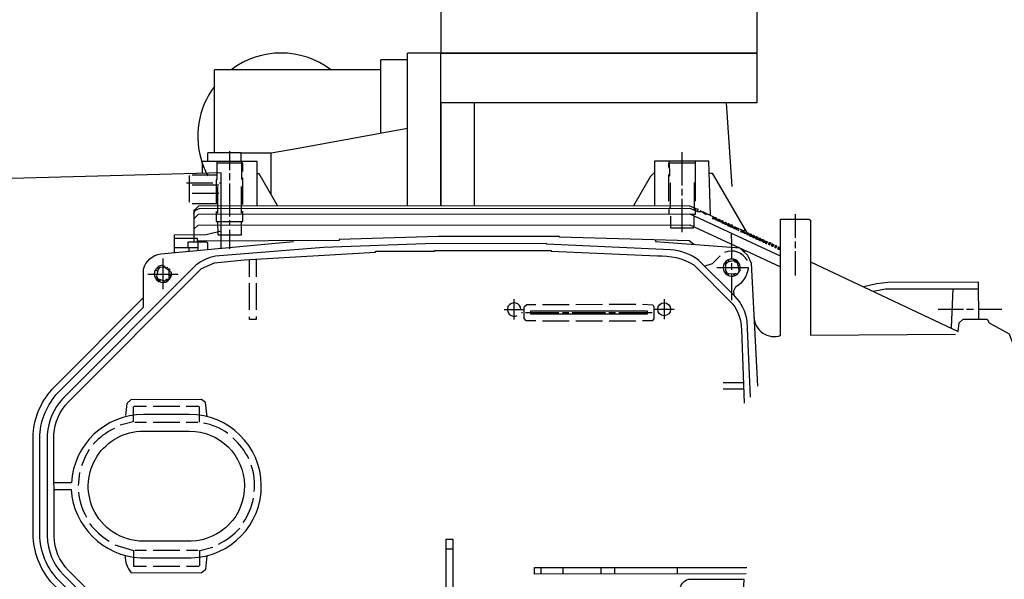
# Model space of a CAD drawing. Units: millimetres. Extents: x 8652 to 11608, y 8449 to 11654.
# Drawn here: x 9413 to 9708, y 8861 to 9029 of the extents above; entities that cross this region are included whole.
import ezdxf

# ---------------------------------------------------------------- set-up
doc = ezdxf.new("R2010")
doc.units = ezdxf.units.MM
doc.layers.add('AM_5', color=3, linetype='Continuous', lineweight=25)
doc.layers.add('anbauteile dünn', color=3, linetype='Continuous', lineweight=25)
doc.styles.get("Standard").update_dxf_attribs({"font": 'ARIAL.TTF'})
doc.dimstyles.new('AM_DIN$0', dxfattribs={"dimtxt": 50, "dimasz": 65, "dimexe": 25, "dimexo": 1, "dimgap": 15, "dimtad": 1, "dimdec": 0, "dimdsep": 46, "dimtxsty": 'STANDARD', "dimcen": 0, "dimclrd": 256, "dimclre": 256, "dimclrt": 2, "dimadec": 0, "dimazin": 2, "dimtp": 0.1, "dimtm": 0.1, "dimtfac": 0.71, "dimtdec": 0, "dimtmove": 0, "dimatfit": 3, "dimfxl": 1, "dimlwd": -1, "dimlwe": -1, "dimarcsym": 0})

# ---------------------------------------------------------------- blocks, each defined once
blk = doc.blocks.new('*D739')
at = {"layer": 'AM_5'}
for p, q in [((10142.51, 9373.81), (9000.83, 9373.81)), ((9025.83, 9308.81), (9025.83, 8953.26)), ((9180.01, 8888.26), (9000.83, 8888.26))]:
    blk.add_line(p, q, dxfattribs=at)
for points in [[(9015, 9308.81), (9036.67, 9308.81), (9025.83, 9373.81)], [(9015, 8953.26), (9036.67, 8953.26), (9025.83, 8888.26)]]:
    blk.add_solid(points, dxfattribs=at)
at = {"layer": 'DEFPOINTS', "color": 0}
for p in [(10143.51, 9373.81), (9025.83, 8888.26), (9181.01, 8888.26)]:
    blk.add_point(p, dxfattribs=at)
at = {"layer": 'AM_5', "color": 2, "insert": (8985.3, 9052.78), "char_height": 50, "attachment_point": 5, "rotation": 90}
blk.add_mtext('500', dxfattribs=at)
blk = doc.blocks.new('*D740')
at = {"layer": 'AM_5'}
for p, q in [((10142.51, 9373.81), (8850.83, 9373.81)), ((8875.83, 9308.81), (8875.83, 8514.34)), ((10153.02, 8449.34), (8850.83, 8449.34))]:
    blk.add_line(p, q, dxfattribs=at)
for points in [[(8865, 9308.81), (8886.67, 9308.81), (8875.83, 9373.81)], [(8865, 8514.34), (8886.67, 8514.34), (8875.83, 8449.34)]]:
    blk.add_solid(points, dxfattribs=at)
at = {"layer": 'DEFPOINTS', "color": 0}
for p in [(10143.51, 9373.81), (8875.83, 8449.34), (10154.02, 8449.34)]:
    blk.add_point(p, dxfattribs=at)
at = {"layer": 'AM_5', "color": 2, "insert": (8835.29, 8836.18), "char_height": 50, "attachment_point": 5, "rotation": 90}
blk.add_mtext('930', dxfattribs=at)

msp = doc.modelspace()

# ---------------------------------------------------------------- linework, layer by layer
at = {"layer": 'anbauteile dünn'}
for p, q in [((9521.01, 8994.84), (9521.01, 9016.84)), ((9529.01, 9016.84), (9521.01, 9016.84)), ((9529.01, 8972.88), (9529.01, 9018.84)), ((9539.01, 9018.84), (9529.01, 9018.84)), ((9539.01, 8972.89), (9539.01, 9018.84)), ((9634.01, 9018.84), (9539.01, 9018.84)), ((9539.01, 9003.84), (9539.01, 9018.84)), ((9634.01, 9003.84), (9634.01, 9018.84)), ((9496.12, 9013.84), (9471.01, 9013.84)), ((9471.01, 8988.84), (9471.01, 9013.84)), ((9521.01, 9013.84), (9496.12, 9013.84)), ((9539.01, 9003.84), (9539.01, 8972.89)), ((9634.01, 9003.84), (9539.01, 9003.84)), ((9549.01, 9003.84), (9549.01, 8972.89)), ((9626.48, 8978.76), (9624.83, 9003.84)), ((9496.12, 8990.32), (9529.01, 8996.29)), ((9488.01, 8988.84), (9496.12, 8990.32)), ((9469.01, 8986.29), (9469.01, 8988.84)), ((9479.01, 8988.84), (9469.01, 8988.84)), ((9475.52, 8989.41), (9475.53, 8983.69)), ((9479.01, 8986.3), (9479.01, 8988.84)), ((9479.01, 8988.84), (9488.01, 8988.84)), ((9488.01, 8976.4), (9488.01, 8988.84)), ((9611.48, 8979.04), (9611.48, 8989.07)), ((9479.53, 8985.79), (9471.72, 8985.79)), ((9479.21, 8980.84), (9479.21, 8986.3)), ((9479.53, 8983.32), (9479.53, 8985.79)), ((9607.48, 8985.89), (9615.42, 8985.9)), ((9607.48, 8984.5), (9607.48, 8985.89)), ((9607.74, 8981.89), (9607.73, 8986.4)), ((9615.42, 8986.41), (9615.42, 8974.41)), ((9463.53, 8974.1), (9463.53, 8982.1)), ((9464.29, 8982.29), (9471.72, 8982.29)), ((9475.53, 8982.74), (9475.53, 8980.71)), ((9479.54, 8973.35), (9479.53, 8981.35)), ((9607.49, 8974.4), (9607.48, 8982.4)), ((9470.58, 8979.82), (9462.58, 8979.81)), ((9464.29, 8979.24), (9472.29, 8979.25)), ((9471.91, 8978.8), (9471.92, 8970.8)), ((9472.55, 8979.88), (9473.05, 8979.88)), ((9475.53, 8979.69), (9475.54, 8969.73)), ((9479.16, 8970.81), (9479.15, 8978.81)), ((9611.49, 8976.05), (9611.48, 8978.02)), ((9615.17, 8972.28), (9615.17, 8979.93)), ((9472.3, 8976.71), (9464.29, 8976.7)), ((9611.49, 8965.07), (9611.49, 8975.04)), ((9471.92, 8973.53), (9464.3, 8973.53)), ((9615.33, 8972.22), (9614.93, 8971.81)), ((9615.49, 8971.56), (9615.49, 8972.15)), ((9616.04, 8971.93), (9616.04, 8971.93)), ((9464.81, 8970.54), (9465.19, 8971.69)), ((9465.07, 8971.69), (9464.81, 8971.69)), ((9615.11, 8966.79), (9615.11, 8969.92)), ((9616.11, 8971.3), (9617.22, 8971.3)), ((9616.38, 8971.87), (9616.2, 8971.87)), ((9616.32, 8971.8), (9616.32, 8971.8)), ((9617.01, 8971.49), (9616.89, 8971.49)), ((9617.14, 8971.42), (9617.01, 8971.42)), ((9617.11, 8971.46), (9617.11, 8971.46)), ((9617.25, 8971.36), (9617.27, 8971.36)), ((9617.25, 8971.36), (9618.71, 8970.32)), ((9618.03, 8971.04), (9617.84, 8971.04)), ((9617.87, 8970.92), (9617.87, 8970.92)), ((9617.89, 8970.9), (9618.03, 8971.04)), ((9618.05, 8970.98), (9617.97, 8970.98)), ((9621.61, 8969.27), (9618.05, 8970.98)), ((9618.32, 8970.6), (9618.92, 8970.6)), ((9618.92, 8970.54), (9618.95, 8970.54)), ((9618.94, 8970.55), (9618.94, 8970.55)), ((9619.13, 8970.47), (9619.13, 8970.47)), ((9619.74, 8970.17), (9619.74, 8970.17)), ((9621.02, 8969.71), (9620.51, 8969.2)), ((9620.51, 8969.2), (9620.7, 8969.2)), ((9620.55, 8969.77), (9620.55, 8969.77)), ((9620.68, 8969.71), (9621.02, 8969.71)), ((9620.7, 8969.2), (9620.95, 8969.58)), ((9620.7, 8969.14), (9621.21, 8969.14)), ((9620.95, 8969.65), (9620.95, 8969.65)), ((9620.95, 8969.58), (9621.08, 8969.58)), ((9621.65, 8969.33), (9621.52, 8969.33)), ((9621.78, 8969.2), (9621.52, 8968.82)), ((9621.61, 8969.27), (9621.61, 8969.27)), ((9621.65, 8969.27), (9621.78, 8969.27)), ((9621.65, 8968.76), (9621.91, 8969.14)), ((9621.91, 8969.2), (9621.78, 8969.2)), ((9621.91, 8969.14), (9622.03, 8969.14)), ((9645.53, 8963.32), (9645.53, 8970.49)), ((9475.54, 8968.71), (9475.54, 8967.19)), ((9621.52, 8968.82), (9621.45, 8968.82)), ((9621.52, 8968.76), (9621.65, 8968.76)), ((9622.16, 8968.7), (9621.65, 8968.7)), ((9622.48, 8968.38), (9622.4, 8968.38)), ((9622.6, 8968.89), (9622.48, 8968.89)), ((9622.73, 8968.76), (9622.48, 8968.38)), ((9622.48, 8968.32), (9622.6, 8968.32)), ((9622.6, 8968.82), (9622.73, 8968.82)), ((9622.6, 8968.32), (9622.86, 8968.7)), ((9623.11, 8968.25), (9622.6, 8968.25)), ((9622.86, 8968.76), (9622.73, 8968.76)), ((9622.86, 8968.7), (9622.99, 8968.7)), ((9623.43, 8967.94), (9623.35, 8967.94)), ((9623.56, 8968.44), (9623.43, 8968.44)), ((9623.68, 8968.32), (9623.43, 8967.94)), ((9623.43, 8967.87), (9623.56, 8967.87)), ((9623.56, 8968.38), (9623.68, 8968.38)), ((9623.56, 8967.87), (9623.81, 8968.25)), ((9624.07, 8967.81), (9623.56, 8967.81)), ((9623.81, 8968.32), (9623.68, 8968.32)), ((9623.81, 8968.25), (9623.94, 8968.25)), ((9624.38, 8967.49), (9624.3, 8967.49)), ((9624.51, 8968), (9624.38, 8968)), ((9624.64, 8967.87), (9624.38, 8967.49)), ((9624.38, 8967.43), (9624.51, 8967.43)), ((9624.51, 8967.94), (9624.64, 8967.94)), ((9624.51, 8967.43), (9624.76, 8967.81)), ((9625.02, 8967.37), (9624.51, 8967.36)), ((9624.76, 8967.87), (9624.64, 8967.87)), ((9624.76, 8967.81), (9624.89, 8967.81)), ((9627.02, 8966.26), (9625.17, 8966.98)), ((9625.17, 8966.98), (9625.17, 8966.98)), ((9625.34, 8967.05), (9625.26, 8967.05)), ((9625.46, 8967.56), (9625.34, 8967.56)), ((9625.59, 8967.43), (9625.34, 8967.05)), ((9625.34, 8966.98), (9625.46, 8966.98)), ((9625.46, 8967.49), (9625.59, 8967.49)), ((9625.46, 8966.98), (9625.72, 8967.37)), ((9625.46, 8966.92), (9626.1, 8966.92)), ((9625.72, 8967.43), (9625.59, 8967.43)), ((9625.72, 8967.37), (9625.84, 8967.37)), ((9625.98, 8966.67), (9627.37, 8966.67)), ((9626.25, 8966.56), (9626.73, 8967.05)), ((9628.58, 8965.46), (9626.26, 8966.57)), ((9626.29, 8967.11), (9626.42, 8967.11)), ((9626.32, 8966.54), (9626.32, 8966.54)), ((9626.73, 8967.05), (9626.42, 8967.05)), ((9626.98, 8966.22), (9628.32, 8966.22)), ((9627.37, 8966.6), (9627.02, 8966.26)), ((9627.39, 8966.6), (9627.37, 8966.6)), ((9630.06, 8965.34), (9627.39, 8966.6)), ((9628.32, 8966.16), (9628.32, 8966.16)), ((9628.32, 8966.16), (9628.45, 8966.16)), ((9628.44, 8966.1), (9628.44, 8966.1)), ((9628.45, 8966.1), (9628.46, 8966.1)), ((9475.54, 8965.72), (9475.55, 8960.01)), ((9626.36, 8961.49), (9626.35, 8964.67)), ((9629.46, 8965.78), (9628.96, 8965.27)), ((9628.96, 8965.27), (9629.15, 8965.27)), ((9628.99, 8965.84), (9628.99, 8965.84)), ((9629.13, 8965.78), (9629.46, 8965.78)), ((9629.15, 8965.27), (9629.4, 8965.65)), ((9629.15, 8965.21), (9629.66, 8965.21)), ((9629.4, 8965.72), (9629.4, 8965.72)), ((9629.4, 8965.65), (9629.53, 8965.65)), ((9629.95, 8964.83), (9630.3, 8965.88)), ((9630.1, 8964.83), (9629.95, 8964.83)), ((9629.97, 8964.89), (9629.97, 8964.89)), ((9630.06, 8965.34), (9630.06, 8965.34)), ((9630.16, 8964.97), (9630.07, 8964.77)), ((9630.07, 8964.77), (9630.44, 8964.77)), ((9630.72, 8965.15), (9631.05, 8965.15)), ((9631.37, 8964.89), (9630.86, 8964.39)), ((9630.86, 8964.39), (9631.05, 8964.39)), ((9630.93, 8964.45), (9630.89, 8964.45)), ((9630.93, 8964.96), (9631.05, 8964.96)), ((9631.05, 8964.89), (9631.37, 8964.89)), ((9631.05, 8964.39), (9631.31, 8964.77)), ((9631.05, 8964.32), (9631.56, 8964.32)), ((9631.31, 8964.83), (9631.31, 8964.83)), ((9631.31, 8964.77), (9631.43, 8964.77)), ((9631.8, 8964), (9631.88, 8964)), ((9631.88, 8964.51), (9632.01, 8964.51)), ((9631.88, 8964), (9632.13, 8964.39)), ((9632.01, 8963.94), (9631.88, 8963.94)), ((9632.13, 8964.45), (9632.01, 8964.45)), ((9632.26, 8964.32), (9632.01, 8963.94)), ((9632.01, 8963.88), (9632.51, 8963.88)), ((9632.13, 8964.39), (9632.26, 8964.39)), ((9632.39, 8964.32), (9632.26, 8964.32)), ((9633.3, 8964.01), (9632.69, 8963.5)), ((9632.69, 8963.5), (9632.96, 8963.5)), ((9632.75, 8963.56), (9632.77, 8963.56)), ((9632.96, 8964.07), (9632.83, 8964.07)), ((9632.96, 8964.01), (9633.3, 8964.01)), ((9632.96, 8963.5), (9633.21, 8963.88)), ((9632.96, 8963.43), (9633.47, 8963.43)), ((9633.21, 8963.88), (9633.34, 8963.88)), ((9633.23, 8963.94), (9633.23, 8963.94)), ((9634.25, 8963.56), (9633.64, 8963.05)), ((9633.64, 8963.05), (9633.91, 8963.05)), ((9633.71, 8963.12), (9633.72, 8963.12)), ((9633.91, 8963.63), (9633.78, 8963.63)), ((9633.91, 8963.56), (9634.25, 8963.56)), ((9633.91, 8963.05), (9634.17, 8963.44)), ((9634.17, 8963.44), (9634.29, 8963.44)), ((9634.18, 8963.5), (9634.18, 8963.5)), ((9634.74, 8963.18), (9634.86, 8963.18)), ((9634.74, 8962.67), (9634.99, 8963.05)), ((9634.99, 8963.12), (9634.86, 8963.12)), ((9634.99, 8963.05), (9635.12, 8963.05)), ((9466.02, 8960.32), (9459.04, 8960.31)), ((9463.35, 8960.32), (9463.36, 8959.32)), ((9465.89, 8962.35), (9465.96, 8962.35)), ((9466.02, 8962.22), (9465.89, 8962.22)), ((9626.36, 8957.02), (9626.36, 8961.49)), ((9627.88, 8960.42), (9627.88, 8960.78)), ((9633.91, 8962.99), (9634.42, 8962.99)), ((9634.66, 8962.67), (9634.74, 8962.67)), ((9634.86, 8962.61), (9634.74, 8962.61)), ((9635.12, 8962.99), (9634.86, 8962.61)), ((9634.86, 8962.55), (9635.37, 8962.55)), ((9635.25, 8962.99), (9635.12, 8962.99)), ((9635.61, 8962.23), (9635.69, 8962.23)), ((9635.69, 8962.74), (9635.82, 8962.74)), ((9635.69, 8962.23), (9635.94, 8962.61)), ((9635.82, 8962.17), (9635.69, 8962.17)), ((9635.94, 8962.67), (9635.82, 8962.67)), ((9636.07, 8962.55), (9635.82, 8962.17)), ((9635.82, 8962.1), (9636.33, 8962.1)), ((9635.94, 8962.61), (9636.07, 8962.61)), ((9636.2, 8962.55), (9636.07, 8962.55)), ((9636.56, 8961.79), (9636.64, 8961.79)), ((9636.64, 8962.29), (9636.77, 8962.29)), ((9636.64, 8961.79), (9636.9, 8962.17)), ((9636.77, 8961.72), (9636.64, 8961.72)), ((9637.21, 8962.17), (9636.71, 8961.66)), ((9636.71, 8961.66), (9636.9, 8961.66)), ((9636.77, 8962.23), (9636.9, 8962.23)), ((9636.9, 8962.17), (9637.21, 8962.17)), ((9637.15, 8962.1), (9637.15, 8962.1)), ((9637.6, 8961.85), (9637.3, 8961.41)), ((9637.3, 8961.41), (9637.47, 8961.41)), ((9637.41, 8961.34), (9637.91, 8961.85)), ((9637.6, 8961.34), (9637.41, 8961.34)), ((9637.47, 8961.91), (9637.6, 8961.91)), ((9637.91, 8961.85), (9637.6, 8961.85)), ((9637.85, 8961.72), (9637.6, 8961.34)), ((9637.6, 8961.28), (9637.72, 8961.28)), ((9637.66, 8961.22), (9638.17, 8961.72)), ((9637.85, 8961.22), (9637.66, 8961.22)), ((9637.85, 8961.79), (9637.85, 8961.79)), ((9638.17, 8961.72), (9637.85, 8961.72)), ((9638.1, 8961.66), (9638.1, 8961.66)), ((9638.55, 8961.41), (9638.25, 8960.96)), ((9638.25, 8960.96), (9638.42, 8960.96)), ((9638.42, 8961.47), (9638.55, 8961.47)), ((9638.42, 8960.96), (9638.68, 8961.34)), ((9638.55, 8960.9), (9638.42, 8960.9)), ((9638.68, 8961.41), (9638.55, 8961.41)), ((9638.8, 8961.28), (9638.55, 8960.9)), ((9638.55, 8960.84), (9638.68, 8960.84)), ((9638.61, 8960.77), (9639.12, 8961.28)), ((9638.8, 8960.77), (9638.61, 8960.77)), ((9638.68, 8961.34), (9638.8, 8961.34)), ((9639.12, 8961.28), (9638.8, 8961.28)), ((9639.06, 8961.22), (9639.06, 8961.22)), ((9639.5, 8960.96), (9639.21, 8960.52)), ((9639.21, 8960.52), (9639.37, 8960.52)), ((9639.31, 8960.45), (9639.82, 8960.96)), ((9639.5, 8960.45), (9639.31, 8960.45)), ((9639.37, 8961.03), (9639.5, 8961.03)), ((9639.82, 8960.96), (9639.5, 8960.96)), ((9639.76, 8960.84), (9639.5, 8960.45)), ((9639.5, 8960.39), (9639.63, 8960.39)), ((9639.63, 8960.39), (9639.88, 8960.77)), ((9639.76, 8960.33), (9639.63, 8960.33)), ((9639.76, 8960.9), (9639.76, 8960.9)), ((9639.88, 8960.84), (9639.76, 8960.84)), ((9639.88, 8960.77), (9640.01, 8960.77)), ((9640.45, 8960.52), (9640.16, 8960.07)), ((9640.16, 8960.07), (9640.33, 8960.07)), ((9640.33, 8960.58), (9640.45, 8960.58)), ((9640.33, 8960.07), (9640.58, 8960.46)), ((9640.9, 8960.46), (9640.39, 8959.95)), ((9640.58, 8960.52), (9640.45, 8960.52)), ((9640.58, 8960.46), (9640.9, 8960.46)), ((9640.84, 8959.76), (9640.84, 8960.39)), ((9645.53, 8960.27), (9645.53, 8962.3)), ((9455.55, 8957.14), (9455.55, 8947.93)), ((9630.04, 8959.49), (9630.56, 8959.5)), ((9640.45, 8960.01), (9640.33, 8960.01)), ((9640.39, 8959.95), (9640.84, 8959.95)), ((9645.54, 8952.08), (9645.53, 8959.32)), ((9453.82, 8954.32), (9454.12, 8953.92)), ((9453.9, 8954.21), (9453.9, 8954.21)), ((9454.72, 8954.34), (9454.6, 8954.34)), ((9456.24, 8954.34), (9456.8, 8954.34)), ((9456.42, 8954.21), (9456.45, 8954.29)), ((9456.61, 8954.15), (9456.61, 8954.15)), ((9456.8, 8954.34), (9456.88, 8954.6)), ((9456.88, 8954.6), (9456.8, 8954.34)), ((9457, 8953.77), (9457.39, 8954.15)), ((9481.59, 8951.7), (9481.58, 8956.81)), ((9483.55, 8956.93), (9483.55, 8951.7)), ((9624.58, 8955.43), (9624.58, 8955.43)), ((9624.58, 8953.53), (9624.58, 8955.43)), ((9624.71, 8956.06), (9624.71, 8956.38)), ((9624.84, 8956.06), (9624.84, 8956.06)), ((9624.84, 8956.06), (9624.84, 8955.78)), ((9625.47, 8956.2), (9625.47, 8956.82)), ((9626.36, 8953.78), (9626.36, 8955.75)), ((9627, 8956.95), (9626.93, 8956.44)), ((9627.69, 8956.7), (9627.12, 8956.7)), ((9627.68, 8956.02), (9627.88, 8956.51)), ((9628.13, 8956.06), (9628.33, 8956.06)), ((9628.14, 8956), (9628.14, 8956)), ((9628.21, 8955.6), (9628.58, 8955.81)), ((9628.33, 8955.11), (9628.33, 8954.92)), ((9450.98, 8952.5), (9460.12, 8952.5)), ((9453.95, 8953.37), (9453.19, 8953.62)), ((9453.71, 8951.74), (9453.21, 8951.38)), ((9453.33, 8953.58), (9453.33, 8953.58)), ((9453.53, 8951.61), (9453.53, 8951.61)), ((9453.84, 8951.48), (9453.84, 8951.48)), ((9456.63, 8950.22), (9457.84, 8951.42)), ((9456.81, 8953.98), (9456.79, 8953.93)), ((9456.88, 8953.92), (9456.88, 8953.92)), ((9456.9, 8953.9), (9456.9, 8953.9)), ((9457.33, 8954.09), (9457.33, 8954.09)), ((9457.71, 8953.9), (9457.33, 8953.52)), ((9457.39, 8953.51), (9457.39, 8953.51)), ((9457.39, 8952.12), (9458.02, 8951.91)), ((9457.52, 8953.84), (9457.52, 8953.84)), ((9457.84, 8951.42), (9457.84, 8951.42)), ((9458.03, 8952.94), (9458.03, 8952.94)), ((9624.81, 8953.13), (9624.33, 8952.89)), ((9625.28, 8952.25), (9624.58, 8953.53)), ((9624.6, 8952.59), (9624.9, 8952.89)), ((9624.84, 8952.82), (9624.84, 8952.82)), ((9624.9, 8952.89), (9624.94, 8952.89)), ((9625.04, 8952.7), (9625.41, 8952.7)), ((9626.37, 8946.78), (9626.36, 8952.5)), ((9626.82, 8952.52), (9627.25, 8952)), ((9627.57, 8952.57), (9627.32, 8952.57)), ((9627.67, 8952.21), (9629.01, 8953.65)), ((9628.27, 8953.02), (9628.27, 8953.02)), ((9628.27, 8953.02), (9628.27, 8953.02)), ((9628.36, 8952.96), (9628.37, 8952.95)), ((9628.37, 8952.95), (9628.46, 8952.95)), ((9629.01, 8953.65), (9629.01, 8953.65)), ((9454.19, 8951.05), (9453.82, 8950.56)), ((9454.09, 8950.91), (9454.09, 8950.91)), ((9454.19, 8950.35), (9454.46, 8950.96)), ((9454.66, 8950.9), (9454.66, 8950.09)), ((9455.92, 8950.49), (9456.08, 8950.03)), ((9457.27, 8950.85), (9456.48, 8950.85)), ((9457.46, 8951.17), (9457.46, 8951.17)), ((9457.46, 8951.17), (9457.46, 8951.17)), ((9457.52, 8951.11), (9457.65, 8951.11)), ((9481.53, 8941.73), (9481.52, 8949.73)), ((9483.56, 8949.73), (9483.56, 8941.73)), ((9626.37, 8944.63), (9626.37, 8946.78)), ((9692.42, 8936.42), (9692.86, 8948.05)), ((9561.03, 8938.87), (9561.03, 8944.9)), ((9569.54, 8943.38), (9577.54, 8943.39)), ((9579.57, 8943.39), (9587.57, 8943.4)), ((9589.54, 8943.4), (9597.54, 8943.4)), ((9606.05, 8944.93), (9606.05, 8938.9)), ((9558.05, 8941.85), (9564.08, 8941.85)), ((9563.51, 8940.84), (9563.25, 8940.84)), ((9574.49, 8940.85), (9564.46, 8940.84)), ((9577.48, 8940.85), (9575.51, 8940.85)), ((9588.46, 8940.86), (9578.49, 8940.85)), ((9591.51, 8940.86), (9589.48, 8940.86)), ((9602.5, 8940.87), (9592.46, 8940.86)), ((9609.04, 8941.89), (9603, 8941.88)), ((9688.41, 8941.95), (9695.97, 8941.96)), ((9696.92, 8941.96), (9698.95, 8941.96)), ((9700.54, 8941.96), (9707.46, 8941.97)), ((9577.54, 8938.37), (9569.54, 8938.37)), ((9587.58, 8938.38), (9579.58, 8938.37)), ((9597.55, 8938.39), (9589.54, 8938.38)), ((9623.85, 8919.93), (9629.86, 8919.93)), ((9629.93, 8917.97), (9623.85, 8917.96)), ((9460.6, 8912.75), (9452.6, 8912.75)), ((9444.85, 8909.76), (9444.85, 8909.76)), ((9447.08, 8908.04), (9450.57, 8908.05)), ((9452.6, 8908.05), (9460.6, 8908.06)), ((9462.57, 8908.06), (9466.06, 8908.06)), ((9430.51, 8892.92), (9430.07, 8888.98)), ((9450.6, 8869.5), (9447.11, 8869.5)), ((9460.63, 8869.51), (9452.63, 8869.51)), ((9466.09, 8869.52), (9462.6, 8869.51)), ((9542.61, 8869.89), (9540.64, 8869.89)), ((9452.63, 8864.81), (9460.63, 8864.81)), ((9569.16, 8862.42), (9569.16, 8864.39)), ((9575.63, 8864.39), (9575.63, 8862.43)), ((9587.13, 8862.43), (9587.13, 8864.4)), ((9591.13, 8864.41), (9591.13, 8862.44)), ((9610.11, 8862.45), (9610.11, 8864.42))]:
    msp.add_line(p, q, dxfattribs=at)
msp.add_lwpolyline([(9539.01, 9018.84), (9634.01, 9018.84), (9634.01, 9038.84), (9539.01, 9038.84)], close=True, dxfattribs=at)
for points in [[(9483.85, 8972.84), (9483.84, 8986.3), (9467.33, 8986.29), (9467.34, 8982.72)], [(9471.72, 8986.3), (9471.72, 8980.77), (9471.53, 8980.77), (9471.54, 8973.53)], [(9618.95, 8970.54), (9619.99, 8970.15), (9619.48, 8986.41), (9603.16, 8986.4), (9603.17, 8972.94)], [(9490.07, 8972.85), (9484.41, 8982.62), (9483.85, 8982.62)], [(9603.16, 8982.97), (9601.87, 8981.68), (9596.83, 8972.93)], [(9619.59, 8982.79), (9620.49, 8982.79), (9630.8, 8965.02)], [(9607.86, 8979.92), (9607.87, 8972.5), (9607.49, 8972.11), (9607.49, 8970.46)], [(9616.2, 8971.87), (9613.54, 8972.94), (9466.27, 8972.83), (9465.07, 8971.69)], [(9465.19, 8971.69), (9466.49, 8972.19), (9613.77, 8972.31), (9615.9, 8971.39), (9616.38, 8971.87)], [(9465.07, 8971.69), (9464.81, 8971.69), (9464.81, 8962.1)], [(9641.03, 8957.81), (9613.93, 8970.47), (9466.08, 8970.35), (9464.81, 8969.08)], [(9471.54, 8971.31), (9471.54, 8968.26), (9479.54, 8968.27), (9479.54, 8971.32)], [(9607.94, 8969.89), (9607.94, 8966.4), (9614.92, 8966.4), (9615.11, 8966.79)], [(9613.93, 8970.47), (9615.49, 8970.47), (9615.49, 8971.56)], [(9621.45, 8968.82), (9621.06, 8969.33), (9621.65, 8969.33)], [(9464.81, 8965.96), (9466.08, 8967.18), (9613.81, 8967.29), (9630.04, 8959.78), (9630.04, 8959.18)], [(9471.98, 8968.26), (9471.99, 8964.26), (9479.1, 8964.27), (9479.1, 8968.27)], [(9622.4, 8968.38), (9622.02, 8968.89), (9622.6, 8968.89)], [(9623.35, 8967.94), (9622.97, 8968.44), (9623.56, 8968.44)], [(9624.3, 8967.49), (9623.92, 8968), (9624.51, 8968)], [(9625.26, 8967.05), (9624.88, 8967.56), (9625.46, 8967.56)], [(9626.42, 8967.18), (9625.93, 8967.18), (9626.3, 8966.62)], [(9459.04, 8958.92), (9459.03, 8964.31), (9468.5, 8964.32), (9473.07, 8965.5)], [(9614.98, 8961.36), (9613.61, 8962.47), (9574.6, 8963.51), (9574.6, 8963.77), (9538.28, 8963.74), (9508.44, 8962.83), (9508.44, 8962.51), (9465.96, 8962.35), (9465.96, 8963.18), (9459.03, 8963.17)], [(9630.89, 8964.45), (9629.46, 8965.46), (9629.89, 8964.89)], [(9632.01, 8964.51), (9631.42, 8964.51), (9631.8, 8964)], [(9632.75, 8963.56), (9632.37, 8964.07), (9632.96, 8964.07)], [(9633.71, 8963.12), (9633.32, 8963.63), (9633.91, 8963.63)], [(9634.86, 8963.18), (9634.28, 8963.18), (9634.66, 8962.67)], [(9465.89, 8962.1), (9463.04, 8962.1), (9463.04, 8960.32)], [(9469.01, 8959.85), (9469, 8961.87), (9468.66, 8962.1), (9466.02, 8962.1), (9466.02, 8959.57)], [(9603.43, 8962.74), (9603.43, 8962.21), (9628.83, 8960.35)], [(9628.48, 8960.51), (9631.14, 8958.16), (9632.25, 8955.75), (9634.14, 8918.8)], [(9635.82, 8962.74), (9635.23, 8962.74), (9635.61, 8962.23)], [(9636.77, 8962.29), (9636.18, 8962.29), (9636.56, 8961.79)], [(9622.87, 8957.97), (9620.53, 8955.6), (9618.26, 8954.84)], [(9630.04, 8959.18), (9630.5, 8959.52), (9641.03, 8954.64)], [(9457.33, 8953.52), (9455.99, 8954.53), (9453.96, 8954.47), (9453.1, 8953.53)], [(9454.6, 8954.34), (9454.09, 8953.9), (9453.58, 8951.99), (9454.03, 8951.1)], [(9624.14, 8955.68), (9624.65, 8955.55), (9624.58, 8955.43)], [(9624.84, 8955.78), (9624.52, 8955.97), (9624.52, 8956.19)], [(9624.58, 8955.43), (9625.32, 8956.16), (9626.75, 8956.55), (9628.19, 8955.73)], [(9628.78, 8953.59), (9628.6, 8953.59), (9628.13, 8956.06)], [(9650.05, 8956.12), (9694.42, 8935.26), (9694.71, 8937.84), (9695.84, 8938.97), (9703.08, 8938.98), (9703.69, 8937.84), (9709.66, 8934.54), (9713.57, 8924.06), (9713.57, 8920.25), (9718.08, 8920.26)], [(9457.77, 8951.3), (9457.39, 8951.3), (9457.39, 8953.58)], [(9628.02, 8952.59), (9625.35, 8952.44), (9625.28, 8952.25)], [(9627.57, 8952.57), (9627.63, 8952.44), (9627.57, 8952.57)], [(9454.03, 8951.1), (9453.65, 8950.91), (9454.03, 8951.1)], [(9454.03, 8951.1), (9456.09, 8950.44), (9456.48, 8950.85), (9457.01, 8950.47)], [(9700.54, 8938.98), (9700.53, 8950.03), (9673.23, 8950), (9669.88, 8949.58), (9666.05, 8948.68)], [(9668.89, 8947.36), (9672.53, 8948.03), (9700.53, 8948.06)], [(9567.57, 8938.43), (9564.65, 8938.43), (9564.08, 8939.14), (9564.08, 8942.62), (9564.84, 8943.38), (9567.57, 8943.38)], [(9599.57, 8943.41), (9602.69, 8943.21), (9603, 8942.63), (9603.01, 8939.03), (9602.44, 8938.46), (9599.58, 8938.45)], [(9483.56, 8939.7), (9483.56, 8938.81), (9481.53, 8938.81), (9481.53, 8939.69)], [(9600.97, 8940.87), (9600.97, 8940.42), (9566.05, 8940.4), (9566.05, 8941.41), (9600.97, 8941.44), (9600.97, 8940.87)], [(9450.56, 8912.75), (9446.78, 8912.74), (9446.63, 8912.57), (9446.63, 8908.17), (9442.7, 8907.09)], [(9468.84, 8909.65), (9468.36, 8913.92), (9467.12, 8914.79), (9445.86, 8914.77), (9444.69, 8913.6), (9444.34, 8910.01)], [(9466.57, 8908.06), (9466.57, 8912.53), (9466.22, 8912.76), (9462.57, 8912.76)], [(9433.43, 8899.78), (9432.24, 8897.79), (9431.08, 8894.95)], [(9540.64, 8869), (9540.64, 8872.88), (9542.61, 8872.88), (9542.64, 8824.87), (9540.68, 8824.87), (9540.64, 8869)], [(9441.07, 8871.21), (9446.66, 8869.46), (9446.66, 8864.8), (9450.6, 8864.8)], [(9462.6, 8864.81), (9466.29, 8864.82), (9466.6, 8865.13), (9466.6, 8869.48), (9470.54, 8870.47)], [(9630.69, 8862.47), (9567.13, 8862.42), (9567.12, 8864.39), (9630.88, 8864.44)]]:
    msp.add_lwpolyline(points, dxfattribs=at)
for points in [[(9473.07, 8960.22), (9473.05, 8982.87), (9398.82, 8980.9, 0.378887), (9373.06, 8954.85), (9373.17, 8822.9, 0.362988), (9397, 8796.76), (9473.2, 8794.84), (9473.18, 8817.48)], [(9633.08, 8939.47, 0.497213), (9641.05, 8934.04), (9641.02, 8968.96), (9649.54, 8968.97), (9650.04, 8968.65), (9650.06, 8934.17), (9693.6, 8934.46)], [(9495.72, 8815.37), (9454, 8819.28, -0.269946), (9449.68, 8824.04), (9449.67, 8835.09), (9424.35, 8860.43, -0.198904), (9418.59, 8874.37), (9418.57, 8904.15, -0.173015), (9424.01, 8916.85), (9449.72, 8942.59), (9449.71, 8953.96, -0.303175), (9454.91, 8958.53), (9494.79, 8962.25)], [(9632.04, 8915.55), (9631, 8938.41, 0.162871), (9627.3, 8945.85), (9616.49, 8956.59, 0.151188), (9608.01, 8959.72), (9570.79, 8961.42), (9570.79, 8961.61), (9534.28, 8961.58), (9534.28, 8961.52), (9503.8, 8960.41), (9471.29, 8957.9, 0.110872), (9465.39, 8955.11), (9425.45, 8915.11, 0.167607), (9420.79, 8904.28), (9420.81, 8873.86, 0.198935), (9425.7, 8862.19), (9465.91, 8822.04)], [(9466.65, 8824.1), (9427.11, 8863.58, -0.191907), (9422.85, 8873.67), (9422.82, 8904.34, -0.182798), (9427.09, 8914.02), (9467.17, 8954.16), (9471.04, 8955.82), (9479.99, 8956.71), (9519.36, 8959.08), (9519.36, 8959.35), (9537.08, 8959.36), (9537.08, 8959.55), (9572.19, 8959.58), (9572.19, 8959.39), (9604.07, 8957.95, -0.148686), (9614.99, 8955.24), (9626.75, 8943.49, -0.145318), (9629.31, 8935.87), (9630.08, 8913.71)], [(9631.06, 8956.51, 0.38873), (9624.2, 8958.98)], [(9453.1, 8953.53), (9452.94, 8952.55, 1.075571), (9458.08, 8952.89), (9455.39, 8955.19), (9454.02, 8954.79)], [(9621.85, 8954.41), (9631.31, 8954.42, -0.242346), (9627.51, 8948.57), (9626.89, 8947.35), (9626.98, 8946.17)], [(9624.14, 8955.68, 0.572252), (9626.3, 8951.87), (9626.81, 8951.87, 0.530583), (9628.54, 8955.85), (9627.88, 8956.52), (9627.44, 8956.19)], [(9627.44, 8956.19), (9627.12, 8956.7), (9627.98, 8956.46, 0.456345), (9624.14, 8955.68)], [(9449.67, 8832.29), (9422.53, 8859.39, -0.177361), (9416.62, 8873.41), (9416.6, 8904.47, -0.182199), (9422.98, 8918.62), (9449.71, 8945.45)], [(9563.06, 8941.85, 3.533615), (9561.98, 8940.01)], [(9422.83, 8887.77), (9427.98, 8887.77, 0.379393), (9448.76, 8867.28), (9464.06, 8867.29, 0.989368), (9463.52, 8910.34), (9449.74, 8910.33, 0.398729), (9428.1, 8889.81), (9422.83, 8889.8)], [(9475.08, 8904.64, 0.109964), (9467.71, 8907.74)], [(9434.52, 8882.13, -0.541244), (9449.62, 8905.32), (9463.52, 8905.33, -0.986879), (9463.99, 8872.31), (9449.64, 8872.3, -0.297332), (9434.52, 8882.13)], [(9440.98, 8906.14, 0.100886), (9434.57, 8901.37)], [(9481.37, 8897.02, 0.091044), (9476.54, 8903.31)], [(9482.97, 8887.25, 0.119248), (9482.01, 8895.12)], [(9430.2, 8887.01, 0.109271), (9432.62, 8879.46)], [(9479.67, 8877.91, 0.106904), (9482.72, 8885.21)], [(9433.51, 8877.62, 0.097919), (9439.42, 8872.29)], [(9472.25, 8871.43, 0.096496), (9478.6, 8876.19)], [(9444.19, 8868.01, 0.183612), (9446.03, 8862.83), (9467.17, 8862.85), (9468.46, 8863.85), (9468.78, 8867.93)], [(9611.02, 8856.06, -0.450959), (9613.48, 8860.93), (9630, 8860.94), (9629.04, 8839.11)]]:
    msp.add_lwpolyline(points, format="xyb", dxfattribs=at)
for centre, radius in [((9456.95, 8950.72), 0.0635), ((9606.08, 8941.92), 1.93)]:
    msp.add_circle(centre, radius, dxfattribs=at)
for start, end in [(53.1301, 126.8699), (143.1301, 198.7215), (198.8157, 208.3577)]:
    msp.add_arc((9491.01, 8993.84), 25, start, end, dxfattribs=at)

# ---------------------------------------------------------------- dimensions: what is measured, and where the dimension line sits
at = {"layer": 'AM_5'}
for base, p2, text, picture, middle in [((8875.83, 8449.34), (10154.02, 8449.34), '930', '*D740', (8875.83, 8836.18)), ((9025.83, 8888.26), (9181.01, 8888.26), '500', '*D739', (9025.83, 9052.78))]:
    dim = msp.add_linear_dim(base=base, p1=(10143.51, 9373.81), p2=p2, angle=90, text=text, dimstyle='AM_DIN$0', dxfattribs=at)
    dim.commit()
    dim.dimension.update_dxf_attribs({"geometry": picture, "text_midpoint": middle, "dimtype": 160})

doc.saveas('drawing.dxf')
